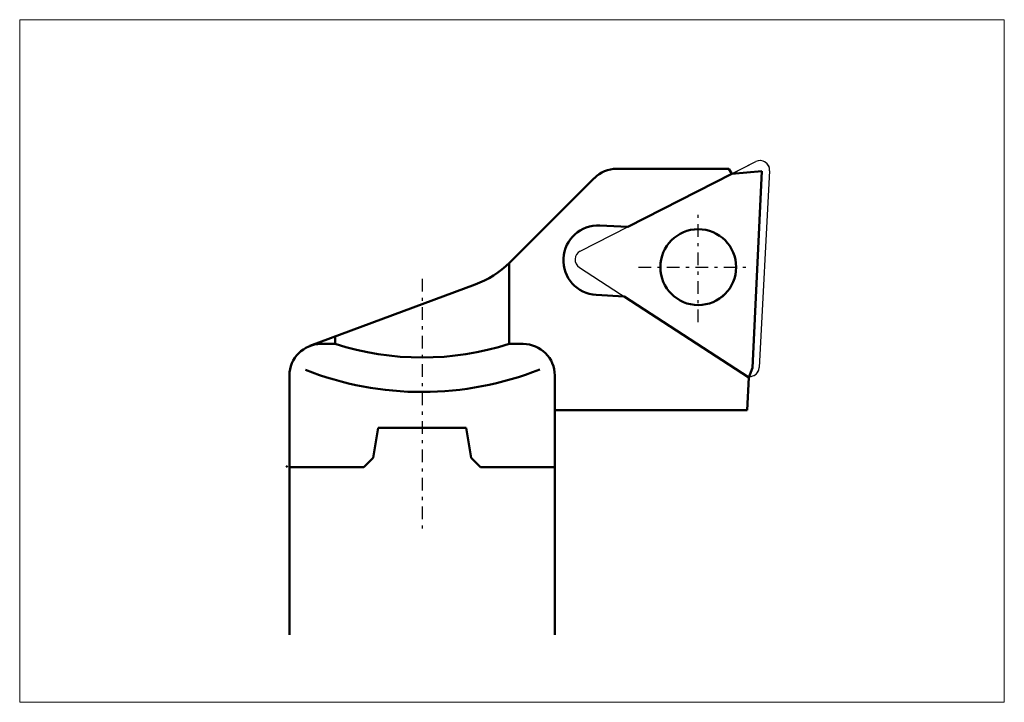
# Model space of a CAD drawing. Extents: x -23.7 to 7.4, y -17.1 to 4.5.
import ezdxf

# ---------------------------------------------------------------- set-up
doc = ezdxf.new("R2010")
doc.units = 0
doc.header["$MEASUREMENT"] = 0
doc.linetypes.add('LONGDASH_DASH', pattern=[0.85, 0.4, -0.2, 0.05, -0.2])
for name, color, linetype, lineweight in [('1', 4, 'Continuous', 50), ('4', 2, 'LONGDASH_DASH', 25), ('CUT', 1, 'Continuous', 25), ('INFTOTAL', 9, 'Continuous', 18), ('NOCUT', 7, 'Continuous', 25), ('SK1', 4, 'Continuous', 50)]:
    doc.layers.add(name, color=color, linetype=linetype, lineweight=lineweight)

msp = doc.modelspace()

# ---------------------------------------------------------------- linework, layer by layer
at = {"layer": '1', "linetype": 'Continuous', "lineweight": 50}
for p, q in [((-1.29, -0.26), (-4.84, -0.26)), ((-1.2, -0.42), (-1.29, -0.26)), ((-8.23, -3.23), (-5.55, -0.55)), ((-5.37, -2.05), (-4.49, -2.1)), ((-8.25, -3.25), (-8.25, -5.8)), ((-9.32, -3.92), (-14.55, -5.86)), ((-5.49, -4.25), (-4.61, -4.3)), ((-13.76, -5.54), (-13.75, -5.56)), ((-13.75, -5.57), (-13.75, -5.8)), ((-13.75, -5.8), (-14.2, -5.8)), ((-13.75, -5.8), (-14.2, -5.8)), ((-7.8, -5.8), (-8.25, -5.8)), ((-15.2, -9.7), (-15.2, -6.8)), ((-6.8, -9.7), (-6.8, -6.8)), ((-0.66, -6.86), (-0.71, -7.9)), ((-0.71, -7.9), (-6.8, -7.9)), ((-12.39, -8.45), (-12.55, -9.4)), ((-9.61, -8.45), (-12.39, -8.45)), ((-9.61, -8.45), (-9.45, -9.4)), ((-15.3, -9.66), (-15.26, -9.7)), ((-12.55, -9.4), (-12.85, -9.7)), ((-9.45, -9.4), (-9.15, -9.7)), ((-12.85, -9.7), (-15.2, -9.7)), ((-6.8, -9.7), (-9.15, -9.7))]:
    msp.add_line(p, q, dxfattribs=at)
at = {"layer": '1', "linetype": 'ByBlock'}
for p, q in [((-4.49, -2.1), (-1.2, -0.42)), ((-1.2, -0.42), (-0.243, -0.331)), ((-0.243, -0.331), (-0.538, -6.555)), ((-0.66, -6.86), (-4.61, -4.3)), ((-0.538, -6.555), (-0.66, -6.86))]:
    msp.add_line(p, q, dxfattribs=at)
at = {"layer": '1', "linetype": 'Continuous', "lineweight": 50}
msp.add_circle((-2.26, -3.37), 1.2, dxfattribs=at)
for centre, radius, start, end in [((-4.84, -1.26), 1, 90, 134.9997), ((-5.43, -3.15), 1.1, 87, 267), ((-10.35, -1.1), 3, 290, 315.0001), ((-14.2, -6.8), 1, 90, 180), ((-11, 2.77), 9, 252.2084, 287.7916), ((-7.8, -6.8), 1, 360, 90), ((-11, 2.77), 10.09, 248.5272, 291.646)]:
    msp.add_arc(centre, radius, start, end, dxfattribs=at)
at = {"layer": '4', "linetype": 'LONGDASH_DASH', "lineweight": 25}
for p, q in [((-2.26, -5.11), (-2.26, -1.62)), ((-4.15, -3.37), (-0.62, -3.37)), ((-11, -3.74), (-11, -11.7))]:
    msp.add_line(p, q, dxfattribs=at)
at = {"layer": 'CUT', "linetype": 'ByBlock'}
for p, q in [((-5.996, -2.863), (-0.436, -0.033)), ((-6.023, -3.382), (-0.793, -6.782))]:
    msp.add_line(p, q, dxfattribs=at)
at = {"layer": 'CUT'}
msp.add_line((0, -0.32), (-0.33, -6.54), dxfattribs=at)
at = {"layer": 'CUT', "linetype": 'ByBlock'}
msp.add_circle((-2.26, -3.365), 1.195, dxfattribs=at)
at = {"layer": 'CUT'}
for centre, start, end in [((-0.3, -0.3), 357, 116.9994), ((-5.86, -3.13), 116.9986, 236.9981), ((-0.63, -6.53), 237.0014, 357)]:
    msp.add_arc(centre, 0.3, start, end, dxfattribs=at)
at = {"layer": 'INFTOTAL'}
msp.add_lwpolyline([(-23.738, 4.458), (-23.738, -17.137), (7.428, -17.137), (7.428, 4.458)], close=True, dxfattribs=at)
at = {"layer": 'NOCUT'}
for p, q in [((-4.84, -0.26), (-1.29, -0.26)), ((-1.29, -0.26), (-1.2, -0.42)), ((-1.2, -0.42), (-0.436, -0.033)), ((-8.25, -3.25), (-5.547, -0.553)), ((0, -0.32), (-0.33, -6.546)), ((-14.55, -5.86), (-9.306, -3.912)), ((-15.2, -9.7), (-15.2, -6.8)), ((-0.648, -6.83), (-0.66, -6.86)), ((-0.66, -6.86), (-0.71, -7.9)), ((-0.71, -7.9), (-6.8, -7.9)), ((-6.8, -7.9), (-6.8, -9.7)), ((-12.39, -8.45), (-12.55, -9.4)), ((-9.61, -8.45), (-12.39, -8.45)), ((-9.45, -9.4), (-9.61, -8.45)), ((-12.55, -9.4), (-12.85, -9.7)), ((-9.15, -9.7), (-9.45, -9.4)), ((-12.85, -9.7), (-15.2, -9.7)), ((-6.8, -9.7), (-9.15, -9.7))]:
    msp.add_line(p, q, dxfattribs=at)
for centre, radius, start, end in [((-4.84, -1.26), 1, 90, 134.9997), ((-0.3, -0.301), 0.301, 356.3302, 116.9272), ((-10.441, -0.941), 3.183, 290.6155, 313.4915), ((-14.188, -6.805), 1.012, 110.9476, 179.7255), ((-0.631, -6.529), 0.301, 266.8119, 356.8623)]:
    msp.add_arc(centre, radius, start, end, dxfattribs=at)
at = {"layer": 'SK1'}
for p, q in [((-15.2, -9.7), (-15.2, -15)), ((-6.8, -9.7), (-6.8, -15))]:
    msp.add_line(p, q, dxfattribs=at)

doc.saveas('drawing.dxf')
